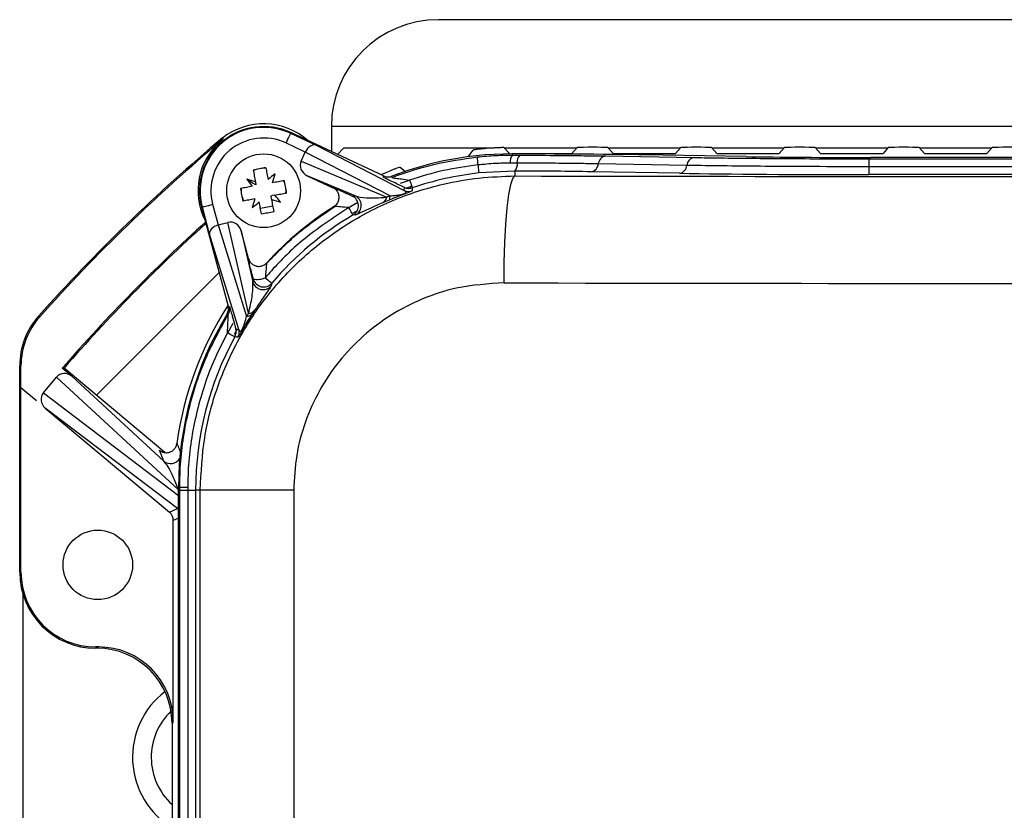
# Model space of a CAD drawing. Units: inches. Extents: x -1 to 2099, y -9 to 2961.
# Drawn here: x 248 to 340, y 2526 to 2600 of the extents above; entities that cross this region are included whole.
import ezdxf

# ---------------------------------------------------------------- set-up
doc = ezdxf.new("R2010")
doc.units = ezdxf.units.IN
doc.header["$MEASUREMENT"] = 0

msp = doc.modelspace()

# ---------------------------------------------------------------- linework, layer by layer
at = {"color": 7, "linetype": 'Continuous', "lineweight": 25}
for p, q in [((461.8633, 2600.3682), (287.5449, 2600.3682)), ((273.7199, 2589.7403), (273.7496, 2589.8039)), ((273.7199, 2589.7403), (276.109, 2588.6238)), ((282.4268, 2585.7487), (273.7496, 2589.8039)), ((277.5449, 2590.3682), (277.5449, 2588.0301)), ((267.4331, 2589.2086), (267.3546, 2589.3023)), ((267.4357, 2589.2055), (267.4332, 2589.2086)), ((275.1086, 2587.9877), (273.2966, 2588.8345)), ((276.109, 2588.6238), (284.3519, 2584.3889)), ((274.7117, 2587.1386), (275.1042, 2587.9786)), ((283.0519, 2583.8954), (275.1042, 2587.9786)), ((278.7041, 2588.3682), (278.1045, 2587.7686)), ((278.7041, 2588.3682), (292.7527, 2588.3682)), ((290.3204, 2587.5538), (290.8156, 2588.1738)), ((294.4541, 2587.8158), (291.9207, 2587.7151)), ((293.6901, 2588.3946), (294.1853, 2587.8562)), ((293.7144, 2588.3682), (300.4773, 2588.3682)), ((294.4541, 2587.8158), (294.4541, 2587.6978)), ((294.4541, 2587.6978), (295.1516, 2587.6951)), ((294.6852, 2587.8519), (294.7041, 2587.8519)), ((294.7041, 2587.8519), (299.5204, 2587.8519)), ((300.5156, 2588.4107), (300.0204, 2587.8604)), ((302.3902, 2588.4279), (301.5154, 2588.4279)), ((303.8853, 2587.8604), (303.3901, 2588.4107)), ((303.4284, 2588.3682), (310.1773, 2588.3682)), ((304.3852, 2587.8519), (309.2204, 2587.8519)), ((316.322, 2587.5621), (308.5377, 2587.698)), ((310.2156, 2588.4107), (309.7204, 2587.8604)), ((312.0902, 2588.4279), (311.2154, 2588.4279)), ((313.5853, 2587.8604), (313.0901, 2588.4107)), ((313.1284, 2588.3682), (319.8773, 2588.3682)), ((314.0852, 2587.8519), (318.9204, 2587.8519)), ((319.9156, 2588.4107), (319.4204, 2587.8604)), ((321.7902, 2588.4279), (320.9154, 2588.4279)), ((323.2853, 2587.8604), (322.7901, 2588.4107)), ((322.8284, 2588.3682), (329.5773, 2588.3682)), ((323.7853, 2587.8519), (328.6204, 2587.8519)), ((329.6156, 2588.4107), (329.1204, 2587.8604)), ((331.4902, 2588.4279), (330.6154, 2588.4279)), ((332.9853, 2587.8604), (332.4901, 2588.4107)), ((332.5284, 2588.3682), (339.2773, 2588.3682)), ((333.4853, 2587.8519), (338.3204, 2587.8519)), ((339.3156, 2588.4107), (338.8204, 2587.8604)), ((341.1902, 2588.4279), (340.3154, 2588.4279)), ((274.7117, 2587.1386), (282.7204, 2583.7548)), ((294.9278, 2586.954), (294.2654, 2586.9533)), ((310.7844, 2586.7355), (302.5001, 2586.8801)), ((303.18, 2587.6167), (311.4643, 2587.4721)), ((327.7822, 2587.3541), (327.7822, 2586.6126)), ((327.7822, 2587.3541), (421.626, 2587.3541)), ((421.4189, 2587.4778), (327.9893, 2587.4778)), ((283.9901, 2586.5664), (284.4853, 2586.1564)), ((294.7041, 2586.2129), (291.3267, 2586.0284)), ((294.7041, 2586.2129), (294.7041, 2585.7465)), ((310.1045, 2585.9988), (301.8202, 2586.1434)), ((327.7822, 2586.6126), (327.7822, 2585.871)), ((421.626, 2586.6126), (327.7822, 2586.6126)), ((421.626, 2585.871), (327.7822, 2585.871)), ((270.1688, 2585.0786), (269.6264, 2585.449)), ((270.4921, 2584.9339), (270.1688, 2585.0786)), ((270.4431, 2585.1939), (270.4921, 2584.9339)), ((279.7576, 2583.8852), (275.2836, 2585.7755)), ((275.2836, 2585.7755), (277.691, 2584.6504)), ((282.4225, 2585.6241), (282.4268, 2585.7487)), ((284.8051, 2585.332), (283.9901, 2585.0451)), ((273.2981, 2584.1513), (273.3093, 2584.3682)), ((273.3093, 2584.3682), (273.3003, 2584.5617)), ((277.691, 2584.6504), (277.7477, 2584.654)), ((283.9901, 2583.9044), (283.9901, 2583.9979)), ((284.3519, 2584.3889), (284.3676, 2584.6782)), ((284.4853, 2584.3378), (284.4853, 2584.0923)), ((284.9852, 2584.6032), (284.9852, 2584.7503)), ((266.4461, 2583.0962), (266.9622, 2581.1639)), ((271.91, 2583.8896), (271.9973, 2583.9061)), ((271.9265, 2583.8024), (271.91, 2583.8896)), ((271.9755, 2583.5424), (271.9265, 2583.8024)), ((272.2572, 2583.9551), (271.9973, 2583.9061)), ((280.0308, 2583.2556), (279.1254, 2582.7451)), ((279.4972, 2583.8734), (279.7576, 2583.8852)), ((282.6388, 2583.3663), (282.318, 2583.2305)), ((282.9902, 2583.8696), (282.9902, 2583.5095)), ((265.4802, 2582.8383), (265.4124, 2582.8202)), ((265.4124, 2582.8202), (267.8835, 2573.5665)), ((266.1605, 2580.2905), (265.4802, 2582.8383)), ((270.9071, 2582.7319), (272.0863, 2582.9542)), ((277.8582, 2582.9028), (277.8028, 2582.9)), ((279.9522, 2582.4906), (279.5054, 2582.2332)), ((266.9719, 2581.1665), (267.8677, 2581.4057)), ((269.8002, 2572.905), (267.8677, 2581.4057)), ((266.9719, 2581.1665), (269.6052, 2572.6041)), ((269.1094, 2580.6037), (270.1892, 2575.8537)), ((269.795, 2578.0364), (269.1094, 2580.6037)), ((268.8943, 2571.4013), (266.1605, 2580.2905)), ((269.7815, 2577.9812), (269.795, 2578.0364)), ((271.4987, 2577.6194), (271.4863, 2577.5654)), ((267.0444, 2576.7085), (255.5785, 2565.2426)), ((270.1892, 2575.8537), (270.2465, 2576.1097)), ((267.8835, 2573.5665), (268.0068, 2573.5488)), ((270.3883, 2573.2113), (270.1999, 2572.9201)), ((250.1871, 2572.6632), (250.2782, 2572.5818)), ((268.3363, 2571.9625), (267.8573, 2571.1163)), ((268.7183, 2571.3594), (268.4694, 2570.9196)), ((268.6055, 2571.4364), (268.8943, 2571.4013)), ((248.4044, 2548.6758), (248.4044, 2567.9934)), ((248.5265, 2567.9934), (248.4044, 2567.9934)), ((248.5265, 2565.9383), (248.5265, 2567.9934)), ((252.3816, 2567.7656), (252.5554, 2567.7792)), ((253.2873, 2567.0057), (252.3816, 2567.7656)), ((261.9611, 2559.8869), (252.5554, 2567.7792)), ((250.6233, 2565.4766), (251.8379, 2566.9241)), ((263.2421, 2556.3837), (251.8379, 2566.9241)), ((253.2873, 2567.0057), (261.8704, 2559.0727)), ((248.5265, 2548.6758), (248.5265, 2565.9383)), ((249.9843, 2564.7151), (248.5265, 2565.9383)), ((250.6233, 2565.4766), (263.2524, 2555.8718)), ((263.1532, 2554.636), (250.7946, 2564.0351)), ((250.7946, 2564.0351), (262.4094, 2554.2892)), ((261.8704, 2559.0727), (261.4673, 2560.0962)), ((263.369, 2556.6182), (263.2541, 2556.6182)), ((263.2541, 2471.0765), (263.2541, 2556.6182)), ((263.369, 2556.3682), (263.369, 2556.6182)), ((264.1111, 2556.6203), (264.1106, 2556.3682)), ((263.2541, 2555.8676), (263.2524, 2555.8718)), ((263.369, 2471.0033), (263.369, 2556.3682)), ((263.369, 2556.3682), (264.1106, 2556.3682)), ((264.1106, 2556.3682), (264.8521, 2556.3682)), ((264.1106, 2556.3682), (264.1106, 2471.6584)), ((265.287, 2556.3682), (264.8521, 2556.3682)), ((264.8521, 2556.3682), (264.8521, 2471.6584)), ((274.027, 2556.3682), (265.287, 2556.3682)), ((265.287, 2366.3682), (265.287, 2556.3682)), ((274.027, 2556.3682), (274.027, 2366.3682)), ((262.4094, 2554.2892), (263.1532, 2554.636)), ((263.2541, 2553.7506), (262.7665, 2553.5232)), ((262.7665, 2534.6917), (262.7665, 2553.5232)), ((248.5265, 2548.6758), (248.4044, 2548.6758)), ((248.7041, 2546.6336), (248.7041, 2376.1027)), ((255.7676, 2541.6906), (255.5117, 2541.6906)), ((255.5117, 2541.6906), (255.5117, 2541.5684)), ((255.6454, 2541.5684), (255.7676, 2541.6906)), ((255.6454, 2541.5684), (255.5117, 2541.5684)), ((262.7665, 2534.6917), (262.6444, 2534.5695)), ((262.6444, 2534.5695), (262.6444, 2470.1553))]:
    msp.add_line(p, q, dxfattribs=at)
at = {"color": 8, "linetype": 'Continuous', "lineweight": 25}
for p, q in [((471.8633, 2590.3682), (277.5449, 2590.3682)), ((294.7041, 2587.8519), (294.7041, 2587.8153))]:
    msp.add_line(p, q, dxfattribs=at)
at = {"color": 7, "linetype": 'Continuous', "lineweight": 25, "flags": 128}
for points in [[(273.7199, 2589.7403), (273.7106, 2589.7202), (273.6856, 2589.6669), (273.6461, 2589.5822), (273.5934, 2589.4695), (273.5295, 2589.3329), (273.4569, 2589.1775), (273.3783, 2589.0093), (273.2966, 2588.8345)], [(291.2414, 2586.7781), (291.2588, 2586.6249), (291.2751, 2586.4822), (291.2897, 2586.3538), (291.3023, 2586.2432), (291.3125, 2586.1533), (291.3201, 2586.0864), (291.3249, 2586.0445), (291.3267, 2586.0284)], [(270.2344, 2586.3015), (270.26, 2586.1655), (270.2858, 2586.0286), (270.3117, 2585.891), (270.3378, 2585.7527), (270.364, 2585.6138), (270.3902, 2585.4743), (270.4166, 2585.3343), (270.4431, 2585.1939)], [(270.6284, 2586.3862), (270.4057, 2586.3083), (270.247, 2586.2347)], [(271.4262, 2586.4569), (271.2093, 2586.4681), (271.0157, 2586.4592)], [(271.4136, 2586.5238), (271.4392, 2586.3877), (271.465, 2586.2508), (271.491, 2586.1133), (271.517, 2585.975), (271.5432, 2585.836), (271.5695, 2585.6966), (271.5959, 2585.5565), (271.6223, 2585.4161)], [(282.1616, 2585.8726), (282.5155, 2586.0206), (282.9902, 2586.2112)], [(272.035, 2585.1343), (272.1754, 2585.1608), (272.3154, 2585.1872), (272.4549, 2585.2135), (272.5938, 2585.2396), (272.7321, 2585.2657), (272.8697, 2585.2917), (273.0066, 2585.3174), (273.1426, 2585.3431)], [(273.2273, 2584.949), (273.1494, 2585.1718), (273.0758, 2585.3305)], [(283.2104, 2585.7218), (283.2095, 2585.684), (283.2076, 2585.5978)], [(284.8632, 2585.3711), (284.9139, 2585.2217), (284.9612, 2585.0822), (285.0038, 2584.9566), (285.0407, 2584.8481), (285.0706, 2584.7598), (285.0929, 2584.6941), (285.1069, 2584.6528), (285.1122, 2584.6371)], [(293.6914, 2575.7481), (293.7138, 2577.6777), (293.7735, 2579.5348), (293.8681, 2581.2495), (293.9941, 2582.7575), (294.1469, 2584.0019), (294.3206, 2584.9362), (294.5086, 2585.5251), (294.7041, 2585.7465)], [(270.1613, 2584.7812), (270.0209, 2584.7547), (269.8809, 2584.7284), (269.7414, 2584.7021), (269.6025, 2584.6759), (269.4642, 2584.6498), (269.3266, 2584.6239), (269.1897, 2584.5981), (269.0537, 2584.5725)], [(269.1205, 2584.5851), (269.1093, 2584.3682), (269.1182, 2584.1746)], [(272.2572, 2583.9551), (272.3977, 2583.9816), (272.5377, 2584.008), (272.6772, 2584.0342), (272.8161, 2584.0604), (272.9543, 2584.0865), (273.0919, 2584.1124), (273.2288, 2584.1382), (273.3648, 2584.1638)], [(284.9852, 2584.7503), (284.8557, 2584.7056), (284.4853, 2584.5741)], [(265.4802, 2582.8383), (265.5016, 2582.844), (265.5585, 2582.8592), (265.6487, 2582.8833), (265.769, 2582.9154), (265.9147, 2582.9543), (266.0803, 2582.9986), (266.2597, 2583.0465), (266.4461, 2583.0962)], [(269.1912, 2583.7873), (269.2691, 2583.5645), (269.3428, 2583.4058)], [(270.3836, 2583.602), (270.2431, 2583.5755), (270.1031, 2583.5491), (269.9637, 2583.5228), (269.8247, 2583.4967), (269.6864, 2583.4706), (269.5488, 2583.4447), (269.412, 2583.4189), (269.276, 2583.3933)], [(271.0049, 2582.2126), (270.9793, 2582.3486), (270.9535, 2582.4855), (270.9276, 2582.6231), (270.9015, 2582.7614), (270.8753, 2582.9003), (270.8491, 2583.0398), (270.8227, 2583.1798), (270.7962, 2583.3202)], [(272.1842, 2582.4348), (272.1586, 2582.5709), (272.1328, 2582.7077), (272.1068, 2582.8453), (272.0808, 2582.9836), (272.0546, 2583.1225), (272.0283, 2583.262), (272.0019, 2583.402), (271.9755, 2583.5424)], [(279.5804, 2582.1056), (279.5719, 2582.1201), (279.5494, 2582.1584), (279.5136, 2582.2193), (279.4655, 2582.3012), (279.4064, 2582.4017), (279.3381, 2582.518), (279.2623, 2582.6469), (279.1813, 2582.7848)], [(265.771, 2581.2731), (265.8423, 2581.1511), (265.8706, 2581.1043)], [(279.8343, 2582.1135), (279.7608, 2582.1113), (279.5804, 2582.1056)], [(271.3701, 2576.2336), (271.4925, 2576.1294), (271.607, 2576.0318), (271.7105, 2575.9438), (271.7998, 2575.8677), (271.8726, 2575.8057), (271.9269, 2575.7596), (271.9609, 2575.7306), (271.9739, 2575.7195)], [(267.895, 2572.7713), (267.8577, 2572.7771), (267.7725, 2572.7902)], [(268.5167, 2570.6985), (268.5019, 2570.7066), (268.463, 2570.7278), (268.4012, 2570.7617), (268.3181, 2570.8071), (268.216, 2570.863), (268.0979, 2570.9277), (267.9669, 2570.9993), (267.8269, 2571.076)]]:
    msp.add_lwpolyline(points, dxfattribs=at)
at = {"color": 7, "linetype": 'Continuous', "lineweight": 25}
for centre, radius in [((271.2093, 2584.3682), 3.45), ((255.7041, 2549.3682), 3.25)]:
    msp.add_circle(centre, radius, dxfattribs=at)
for centre, radius, start, end in [((287.5449, 2590.3682), 10, 90, 180), ((271.2093, 2584.3682), 6.2573, 48.462391, 127.996749), ((271.2093, 2584.3682), 6, 64.951228, 194.951228), ((271.2093, 2584.3682), 5.9299, 64.951228, 194.951228), ((374.7041, 2461.3682), 167.0061, 130, 138.209202), ((374.7041, 2461.3682), 166.8839, 130.077963, 138.209202), ((271.2093, 2584.3682), 6.1351, 130.077963, 206.999613), ((271.2093, 2584.3682), 4.93, 64.951228, 194.951228), ((374.7041, 2461.3682), 166.8839, 130, 130.077963), ((271.2093, 2584.3682), 6.1351, 127.956837, 130.077963), ((294.4541, 2556.6182), 31.2, 94.657356, 111.123141), ((294.7041, 2556.3682), 32.0597, 93.601416, 95.169433), ((295.3156, 2587.0833), 1.0582, 144.499441, 187.05276), ((295.8627, 2587.0761), 0.9428, 138.960448, 187.437389), ((386.1824, 2597.0384), 95.4938, 185.715234, 186.167989), ((293.9933, 2586.8319), 0.9425, 318.951658, 7.44873), ((301.6895, 2586.9461), 0.8133, 279.248334, 355.341936), ((303.3108, 2586.8139), 0.8134, 99.253592, 175.336678), ((311.595, 2586.6693), 0.8134, 99.253592, 175.336678), ((273.7129, 2571.0854), 15.6087, 98.470911, 102.876964), ((279.43, 2576.353), 11.9624, 126.645282, 130.744151), ((260.7886, 2589.0959), 11.9238, 340.595051, 344.707376), ((294.7041, 2556.3682), 29.8519, 96.496118, 108.742427), ((309.9738, 2586.8015), 0.8133, 279.248334, 355.341936), ((266.4698, 2573.9115), 11.9615, 70.599091, 74.698336), ((279.2024, 2592.5709), 11.934, 216.6391, 220.747838), ((257.9385, 2581.8673), 15.5963, 8.467464, 12.877087), ((284.486, 2586.8707), 15.6025, 188.470359, 192.878043), ((284.7753, 2585.2944), 0.9996, 244.945551, 288.950748), ((284.791, 2585.5843), 1.0002, 244.959366, 288.735845), ((426.322, 2578.446), 141.3454, 177.489545, 177.606448), ((281.6584, 2579.6313), 11.9535, 160.599123, 164.700924), ((263.0399, 2592.3192), 11.8803, 306.631106, 310.758327), ((275.944, 2594.8119), 11.9478, 250.600056, 254.703801), ((263.2233, 2576.1705), 11.9253, 36.640199, 40.75173), ((279.0729, 2582.9676), 1.0003, 300.488882, 64.902521), ((279.3332, 2582.9793), 1.0003, 300.060879, 64.89974), ((281.9713, 2583.9132), 0.7657, 296.92233, 348.054227), ((268.7112, 2597.6256), 15.5827, 278.464468, 282.877814), ((294.4541, 2556.6182), 31.1127, 122.356981, 137.545474), ((374.7041, 2461.3682), 162.121, 132.200403, 138.982887), ((374.7041, 2461.3682), 161.9988, 132.254996, 138.938898), ((294.7041, 2556.3682), 29.8519, 120.439095, 139.590566), ((271.1554, 2576.1127), 1.0003, 195.001898, 319.970549), ((270.6096, 2577.974), 1.8992, 258.979177, 293.602779), ((271.2128, 2576.3687), 1.0003, 195.000606, 319.538486), ((294.7041, 2556.3682), 31.9026, 147.26364, 172.149649), ((267.0404, 2573.2909), 1.0002, 328.701971, 14.942518), ((269.7749, 2573.6714), 0.7668, 271.889833, 323.126844), ((255.4117, 2567.9934), 7.0073, 138.209202, 180), ((255.4117, 2567.9934), 6.8851, 138.209202, 180), ((294.4541, 2556.6182), 31.2, 148.779314, 180), ((269.5761, 2573.3765), 0.7729, 272.155725, 323.807282), ((267.6393, 2571.1785), 1.0001, 331.319576, 14.945606), ((267.9281, 2571.1434), 1, 331.11566, 14.947524), ((294.7041, 2556.3682), 29.8519, 151.311586, 180), ((234.4527, 2313.2681), 259.6743, 82.398348, 82.462242), ((263.968, 2475.5364), 81.084, 89.898869, 90.423263), ((255.5117, 2548.6758), 7.1073, 180, 270), ((255.5117, 2548.6758), 6.9851, 180, 270), ((266.7041, 2531.3682), 7.75, 127.447912, 238.410356), ((266.7041, 2531.3682), 6, 133.782943, 227.42021)]:
    msp.add_arc(centre, radius, start, end, dxfattribs=at)
at = {"color": 8, "linetype": 'Continuous', "lineweight": 25}
msp.add_arc((262.5128, 2559.8396), 1.0004, 230.050958, 329.18595, dxfattribs=at)
at = {"color": 7, "linetype": 'Continuous', "lineweight": 25}
for centre, major_axis, ratio, start_param, end_param in [((275.6856, 2587.718), (0.4403, 0.898), 0.6368817, 0.0293686, 1.5827116), ((276.1007, 2587.5048), (0.9816, -0.5043), 0.9061944, 3.1654233, 3.1755008), ((291.9207, 2587.408), (23.5, 0), 0.0174551, 0.7853982, 1.4627848), ((299.5204, 2587.8606), (0.5, 0), 0.0174551, 4.712389, 6.2674773), ((301.5154, 2588.4104), (1, 0), 0.0174551, 1.5707963, 3.1258847), ((302.3902, 2588.4104), (1, 0), 0.0174551, 0.015708, 1.5707963), ((304.3853, 2587.8606), (0.5, 0), 0.0174551, 3.1573006, 4.712389), ((309.2204, 2587.8606), (0.5, 0), 0.0174551, 4.712389, 6.2674773), ((311.2154, 2588.4104), (1, 0), 0.0174551, 1.5707963, 3.1258847), ((312.0902, 2588.4104), (1, 0), 0.0174551, 0.015708, 1.5707963), ((314.0853, 2587.8606), (0.5, 0), 0.0174551, 3.1573006, 4.712389), ((318.9204, 2587.8606), (0.5, 0), 0.0174551, 4.712389, 6.2674773), ((320.9154, 2588.4104), (1, 0), 0.0174551, 1.5707963, 3.1258847), ((321.7902, 2588.4104), (1, 0), 0.0174551, 0.015708, 1.5707963), ((323.7853, 2587.8606), (0.5, 0), 0.0174551, 3.1573006, 4.712389), ((328.6204, 2587.8606), (0.5, 0), 0.0174551, 4.712389, 6.2674773), ((330.6154, 2588.4104), (1, 0), 0.0174551, 1.5707963, 3.1258847), ((331.4902, 2588.4104), (1, 0), 0.0174551, 0.015708, 1.5707963), ((333.4853, 2587.8606), (0.5, 0), 0.0174551, 3.1573006, 4.712389), ((338.3204, 2587.8606), (0.5, 0), 0.0174551, 4.712389, 6.2674773), ((340.3154, 2588.4104), (1, 0), 0.0174551, 1.5707963, 3.1258847), ((275.7144, 2586.6782), (1.0165, -0.4295), 0.9061944, 3.1076845, 4.6711051), ((327.9893, 2587.7658), (16.5, 0), 0.0174551, 3.9269908, 4.712389), ((291.2136, 2585.9583), (15, 0), 0.0174551, 0.7853982, 1.3359472), ((327.7822, 2586.3074), (25, 0), 0.0174551, 3.9269908, 4.712389), ((374.7041, 2599.4651), (790, 0), 0.0174551, 4.6109493, 4.8138287), ((294.5163, 2556.4559), (26.9498, -12.5948), 0.9992992, 2.4033948, 2.415504), ((268.1452, 2580.3378), (-0.2446, 1.0761), 0.9061944, 4.7536729, 6.3170934), ((267.1265, 2580.5484), (0.9613, 0.2761), 0.6368817, 1.558881, 3.1122241), ((267.2637, 2580.1024), (-0.3244, 1.0548), 0.9061944, 6.2492772, 6.2593547), ((374.7041, 2589.4667), (800, 0), 0.0172369, 4.6109493, 4.8138287), ((294.6506, 2556.5684), (-7.675, 28.7415), 0.9992992, 0.7286385, 0.7406962), ((252.6492, 2566.2355), (-0.7816, 0.7224), 0.9395662, 4.7633868, 6.328214), ((251.4424, 2564.7972), (0.8472, -0.6443), 0.9395662, 3.096564, 4.6613912), ((294.2829, 2556.7215), (23.7917, -19.9636), 0.9988494, 3.8511759, 3.8676747), ((262.4275, 2556.4426), (-1.0001, 1.8763), 0.2379757, 2.7148765, 2.8458159), ((261.7664, 2553.5231), (0.9065, 0.4227), 0.9998146, 5.846924, 6.7194466), ((255.7655, 2534.6896), (4.9513, 4.9513), 0.9996955, 5.4979394, 7.0684312), ((255.6433, 2534.5674), (4.9513, 4.9513), 0.9996955, 5.4979394, 7.0684312)]:
    msp.add_ellipse(centre, major_axis=major_axis, ratio=ratio, start_param=start_param, end_param=end_param, dxfattribs=at)
for points, knots in [([(291.8154, 2588.2975), (291.7025, 2588.2867), (291.4766, 2588.2651), (291.176, 2588.2299), (290.9497, 2588.1993), (290.834, 2588.1804), (290.8206, 2588.1756), (290.8156, 2588.1738)], [0, 0, 0, 0, 0.21813625, 0.4362586, 0.65454617, 0.87199899, 1, 1, 1, 1]), ([(291.1633, 2587.5287), (291.7575, 2587.5829), (292.8599, 2587.6835), (293.951, 2587.6933), (294.4541, 2587.6978)], [0, 0, 0, 0, 0.5389997, 1, 1, 1, 1]), ([(293.6901, 2588.3946), (293.6773, 2588.3962), (293.6517, 2588.3993), (293.4749, 2588.3984), (293.218, 2588.3915), (292.94, 2588.3795), (292.7592, 2588.3687), (292.6902, 2588.3645)], [0, 0, 0, 0, 0.2166041, 0.4332128, 0.6497391, 0.8662198, 1, 1, 1, 1]), ([(295.1516, 2587.6951), (296.4381, 2587.6881), (298.5564, 2587.6765), (301.2189, 2587.6478), (302.521, 2587.6272), (303.18, 2587.6167)], [0, 0, 0, 0, 0.4330785, 0.7130789, 1, 1, 1, 1]), ([(283.2076, 2585.5978), (283.2388, 2585.6099), (284.5192, 2586.1046), (287.1361, 2586.9461), (289.8133, 2587.3334), (291.1633, 2587.5287)], [0, 0, 0, 0, 0.0122486, 0.5019113, 1, 1, 1, 1]), ([(291.2414, 2586.7781), (290.1657, 2586.6304), (288.0018, 2586.3331), (285.9134, 2585.693), (284.8632, 2585.3711)], [0, 0, 0, 0, 0.49710923, 1, 1, 1, 1]), ([(294.2654, 2586.9533), (293.8031, 2586.9451), (292.8005, 2586.9272), (291.7874, 2586.8303), (291.2414, 2586.7781)], [0, 0, 0, 0, 0.46108709, 1, 1, 1, 1]), ([(302.5001, 2586.8801), (301.8948, 2586.8897), (300.6691, 2586.9093), (298.6194, 2586.9309), (296.6832, 2586.9457), (295.4574, 2586.9515), (294.9278, 2586.954)], [0, 0, 0, 0, 0.2797878, 0.5664912, 0.8127176, 1, 1, 1, 1]), ([(311.4643, 2587.4721), (311.7702, 2587.467), (313.0078, 2587.4461), (315.4425, 2587.4144), (318.9431, 2587.3828), (323.0773, 2587.3592), (326.1003, 2587.3559), (327.7822, 2587.3541)], [0, 0, 0, 0, 0.0705298, 0.2852585, 0.4999883, 0.7218204, 1, 1, 1, 1]), ([(283.9901, 2586.5664), (283.9783, 2586.5642), (283.9548, 2586.5599), (283.7939, 2586.5076), (283.5584, 2586.4256), (283.2774, 2586.3227), (283.0803, 2586.2462), (282.9902, 2586.2112)], [0, 0, 0, 0, 0.200124, 0.4001147, 0.6041768, 0.8192087, 1, 1, 1, 1]), ([(327.7822, 2586.6126), (326.0302, 2586.6145), (322.8812, 2586.6179), (318.5748, 2586.6425), (314.9283, 2586.6753), (312.3923, 2586.7083), (311.1031, 2586.7301), (310.7844, 2586.7355)], [0, 0, 0, 0, 0.2781811, 0.5000136, 0.7147424, 0.9294717, 1, 1, 1, 1]), ([(265.287, 2556.3682), (265.3682, 2558.0087), (265.5306, 2561.2899), (266.7982, 2566.0742), (268.7997, 2570.5782), (271.5258, 2574.6943), (274.9099, 2578.2897), (278.8484, 2581.2912), (283.2499, 2583.5846), (287.4778, 2584.9501), (291.3281, 2585.6369), (293.5787, 2585.71), (294.7041, 2585.7465)], [0, 0, 0, 0, 0.106429, 0.2128599, 0.319187, 0.4255155, 0.5321707, 0.6388284, 0.7462109, 0.8535942, 0.9267972, 1, 1, 1, 1]), ([(284.3676, 2584.6782), (284.0691, 2584.8191), (283.5409, 2585.0686), (282.9293, 2585.3632), (282.5705, 2585.5406), (282.435, 2585.6122), (282.4253, 2585.6214), (282.4225, 2585.6241)], [0, 0, 0, 0, 0.3231682, 0.5718766, 0.7678788, 0.9323686, 1, 1, 1, 1]), ([(282.4268, 2585.7487), (282.5332, 2585.7112), (282.7459, 2585.6363), (283.0218, 2585.6578), (283.1691, 2585.7078), (283.2104, 2585.7218)], [0, 0, 0, 0, 0.41838336, 0.83675585, 1, 1, 1, 1]), ([(283.2076, 2585.5978), (283.2134, 2585.5958), (283.2264, 2585.5914), (283.3508, 2585.5714), (283.636, 2585.5305), (284.1598, 2585.4607), (284.6096, 2585.4034), (284.8632, 2585.3711)], [0, 0, 0, 0, 0.082211, 0.182247, 0.3364059, 0.6258866, 1, 1, 1, 1]), ([(277.8028, 2582.9), (277.8919, 2582.9696), (278.0701, 2583.1087), (278.2307, 2583.4145), (278.287, 2583.7507), (278.2272, 2584.0881), (278.0595, 2584.3853), (277.8593, 2584.5643), (277.7253, 2584.6329), (277.691, 2584.6504)], [0, 0, 0, 0, 0.1576985, 0.3154193, 0.4730347, 0.6306181, 0.7881644, 0.9457572, 1, 1, 1, 1]), ([(277.7477, 2584.654), (277.7632, 2584.6496), (277.8049, 2584.6376), (278.1029, 2584.5093), (278.6802, 2584.2503), (279.1966, 2584.0121), (279.4972, 2583.8734)], [0, 0, 0, 0, 0.14932961, 0.40102992, 0.65131236, 1, 1, 1, 1]), ([(285.0999, 2584.349), (285.0866, 2584.3367), (285.0681, 2584.3194), (284.8388, 2584.227), (284.6377, 2584.15), (284.4434, 2584.0764), (284.2301, 2583.9958), (283.9686, 2583.8964), (283.6229, 2583.7631), (283.1379, 2583.5721), (282.833, 2583.4464), (282.6388, 2583.3663)], [0, 0, 0, 0, 0.2643888, 0.3712144, 0.4317466, 0.4758796, 0.5196551, 0.5728565, 0.6495399, 0.7767215, 1, 1, 1, 1]), ([(283.0519, 2583.8954), (283.2108, 2583.9052), (283.4545, 2583.9203), (283.8093, 2583.964), (284.0357, 2584.0033), (284.1652, 2584.0346), (284.2354, 2584.0544), (284.2756, 2584.0671), (284.3313, 2584.0874), (284.3745, 2584.1066), (284.4339, 2584.1385), (284.4937, 2584.1918), (284.5009, 2584.2582), (284.4505, 2584.3271), (284.3844, 2584.3686), (284.3519, 2584.3889)], [0, 0, 0, 0, 0.2500857, 0.3836519, 0.4552216, 0.4933333, 0.4964498, 0.5119418, 0.5248528, 0.5418784, 0.5543671, 0.6036712, 0.7083754, 0.8570933, 1, 1, 1, 1]), ([(279.7576, 2583.8852), (280.0785, 2583.812), (280.8056, 2583.6461), (282.0341, 2583.7158), (282.7204, 2583.7548)], [0, 0, 0, 0, 0.4413681, 1, 1, 1, 1]), ([(282.318, 2583.2305), (281.9352, 2583.0616), (281.159, 2582.7191), (280.2451, 2582.2786), (279.9899, 2582.1761), (279.8343, 2582.1135)], [0, 0, 0, 0, 0.2752021, 0.5581183, 1, 1, 1, 1]), ([(279.1813, 2582.7848), (277.6928, 2581.8102), (275.0761, 2580.0969), (272.6324, 2577.689), (271.5606, 2576.4532), (271.3701, 2576.2336)], [0, 0, 0, 0, 0.5203356, 0.9147544, 1, 1, 1, 1]), ([(271.4863, 2577.5654), (272.4059, 2578.5112), (274.3468, 2580.5074), (276.6476, 2582.0769), (277.8582, 2582.9028)], [0, 0, 0, 0, 0.4738251, 1, 1, 1, 1]), ([(279.1813, 2582.7848), (278.9096, 2582.8114), (278.5227, 2582.8494), (278.1081, 2582.8879), (277.9063, 2582.9043), (277.8719, 2582.9032), (277.8582, 2582.9028)], [0, 0, 0, 0, 0.46789886, 0.66627389, 0.86656972, 1, 1, 1, 1]), ([(265.7917, 2581.3995), (265.7901, 2581.3896), (265.7829, 2581.3473), (265.7762, 2581.3053), (265.771, 2581.2731)], [0, 0, 0, 0, 0.2336138, 1, 1, 1, 1]), ([(270.2465, 2576.1097), (270.2171, 2576.2215), (270.1263, 2576.5671), (269.9928, 2577.0838), (269.8711, 2577.5691), (269.7928, 2577.8984), (269.7853, 2577.9536), (269.7815, 2577.9812)], [0, 0, 0, 0, 0.1206756, 0.3730322, 0.5910775, 0.795258, 1, 1, 1, 1]), ([(269.795, 2578.0364), (269.8347, 2577.9305), (269.9141, 2577.7189), (270.1579, 2577.4741), (270.4619, 2577.3198), (270.8017, 2577.2759), (271.1355, 2577.3471), (271.3662, 2577.4846), (271.4717, 2577.5919), (271.4987, 2577.6194)], [0, 0, 0, 0, 0.1577005, 0.3154194, 0.4730482, 0.6306054, 0.7881554, 0.9457657, 1, 1, 1, 1]), ([(271.4863, 2577.5654), (271.4831, 2577.5498), (271.4769, 2577.5188), (271.4588, 2577.3331), (271.4291, 2576.9823), (271.3974, 2576.5793), (271.3754, 2576.3009), (271.3701, 2576.2336)], [0, 0, 0, 0, 0.1460737, 0.2910454, 0.5205544, 0.8840775, 1, 1, 1, 1]), ([(269.8002, 2572.905), (269.9293, 2573.4421), (270.2227, 2574.662), (270.2013, 2575.4261), (270.1892, 2575.8537)], [0, 0, 0, 0, 0.4402669, 1, 1, 1, 1]), ([(271.9739, 2575.7195), (271.9688, 2575.6957), (271.9513, 2575.6126), (271.9338, 2575.5289), (271.9214, 2575.4693)], [0, 0, 0, 0, 0.2873104, 1, 1, 1, 1]), ([(293.6914, 2575.7481), (292.1875, 2575.6543), (289.5805, 2575.4917), (286.0416, 2574.319), (283.101, 2572.8201), (280.4669, 2570.8385), (278.2042, 2568.4691), (276.3792, 2565.7519), (275.0393, 2562.7794), (274.1904, 2559.6191), (274.0815, 2557.4518), (274.027, 2556.3682)], [0, 0, 0, 0, 0.1472223, 0.2552045, 0.3631817, 0.4699811, 0.5767704, 0.682709, 0.7886386, 0.894322, 1, 1, 1, 1]), ([(271.9214, 2575.4693), (271.882, 2575.3997), (271.8022, 2575.2587), (271.4166, 2574.718), (270.9622, 2574.0723), (270.5805, 2573.4997), (270.3883, 2573.2113)], [0, 0, 0, 0, 0.2767521, 0.5599806, 0.7783697, 1, 1, 1, 1]), ([(267.7725, 2572.7902), (267.8212, 2572.892), (267.9185, 2573.0955), (267.9268, 2573.3721), (267.893, 2573.5239), (267.8835, 2573.5665)], [0, 0, 0, 0, 0.4183277, 0.8367485, 1, 1, 1, 1]), ([(268.0068, 2573.5488), (268.0153, 2573.5291), (268.0322, 2573.4899), (268.1252, 2573.177), (268.2844, 2572.6142), (268.4595, 2571.9765), (268.5758, 2571.5462), (268.6055, 2571.4364)], [0, 0, 0, 0, 0.169445, 0.3382072, 0.5694355, 0.8901102, 1, 1, 1, 1]), ([(263.369, 2556.6182), (263.3798, 2557.2236), (263.4212, 2559.5501), (264.0317, 2563.6208), (265.5345, 2568.4782), (267.1422, 2571.4021), (267.895, 2572.7713)], [0, 0, 0, 0, 0.1070265, 0.41124894, 0.72429442, 1, 1, 1, 1]), ([(267.8269, 2571.076), (267.8435, 2571.4115), (267.8656, 2571.8584), (267.887, 2572.3639), (267.8951, 2572.5957), (267.8978, 2572.7289), (267.8968, 2572.7688), (267.8954, 2572.7708), (267.895, 2572.7713)], [0, 0, 0, 0, 0.4816196, 0.641604, 0.8025595, 0.8959485, 0.9771658, 1, 1, 1, 1]), ([(270.1999, 2572.9201), (270.0653, 2572.7074), (269.8663, 2572.393), (269.556, 2571.8824), (269.3676, 2571.567), (269.239, 2571.3503), (269.1657, 2571.2266), (269.0957, 2571.1086), (269.0155, 2570.974), (268.9215, 2570.8194), (268.8318, 2570.6806), (268.8148, 2570.6683), (268.8037, 2570.6603)], [0, 0, 0, 0, 0.2658559, 0.3931326, 0.4606533, 0.5035554, 0.5470772, 0.5537547, 0.6039649, 0.6797503, 0.7906567, 1, 1, 1, 1]), ([(269.187, 2571.2622), (269.2298, 2571.3344), (269.3142, 2571.477), (269.456, 2571.7149), (269.6276, 2572.0001), (269.8579, 2572.3765), (270.0624, 2572.7046), (270.1768, 2572.8819), (270.2097, 2572.9329)], [0, 0, 0, 0, 0.0992972, 0.1959328, 0.3242676, 0.5325611, 0.8655436, 1, 1, 1, 1]), ([(268.8943, 2571.4013), (268.9182, 2571.3444), (268.9539, 2571.2594), (269.0314, 2571.2248), (269.0928, 2571.2474), (269.1411, 2571.2973), (269.1723, 2571.3392), (269.1892, 2571.3636), (269.2055, 2571.3924), (269.2099, 2571.4002)], [0, 0, 0, 0, 0.4851019, 0.7243522, 0.8686437, 0.9440065, 0.9472858, 0.9857614, 1, 1, 1, 1]), ([(267.8269, 2571.076), (267.3627, 2570.16), (266.1392, 2567.7457), (264.7928, 2563.498), (264.1749, 2559.5286), (264.1241, 2557.2111), (264.1111, 2556.6203)], [0, 0, 0, 0, 0.2042978, 0.5385274, 0.8823515, 1, 1, 1, 1]), ([(261.4673, 2560.0962), (261.5606, 2560.0324), (261.7471, 2559.9048), (262.0873, 2559.8444), (262.4247, 2559.8927), (262.7282, 2560.0518), (262.9605, 2560.3018), (263.0693, 2560.5444), (263.0944, 2560.6902), (263.1004, 2560.7256)], [0, 0, 0, 0, 0.1582717, 0.3165619, 0.4747789, 0.632913, 0.7910304, 0.9492229, 1, 1, 1, 1]), ([(263.1004, 2560.7256), (263.1092, 2560.7038), (263.1529, 2560.5947), (263.2858, 2560.2655), (263.4149, 2559.9541), (263.5072, 2559.7315)], [0, 0, 0, 0, 0.06645804, 0.33229065, 1, 1, 1, 1]), ([(263.2421, 2556.3837), (263.0804, 2556.8088), (262.6595, 2557.9147), (262.215, 2558.6981), (261.907, 2559.033), (261.8704, 2559.0727)], [0, 0, 0, 0, 0.3548955, 0.9234662, 1, 1, 1, 1])]:
    msp.add_open_spline(points, degree=3, knots=knots, dxfattribs=at)
at = {"color": 8, "linetype": 'Continuous', "lineweight": 25}
msp.add_open_spline([(269.2099, 2571.4002), (269.2143, 2571.4078), (269.2311, 2571.4366), (269.2531, 2571.4813), (269.2988, 2571.5798), (269.3757, 2571.7756), (269.4968, 2572.1547), (269.5607, 2572.4196), (269.6052, 2572.6041)], degree=3, knots=[0, 0, 0, 0, 0.0131349, 0.0498243, 0.0706944, 0.1817558, 0.4302394, 1, 1, 1, 1], dxfattribs=at)

doc.saveas('drawing.dxf')
